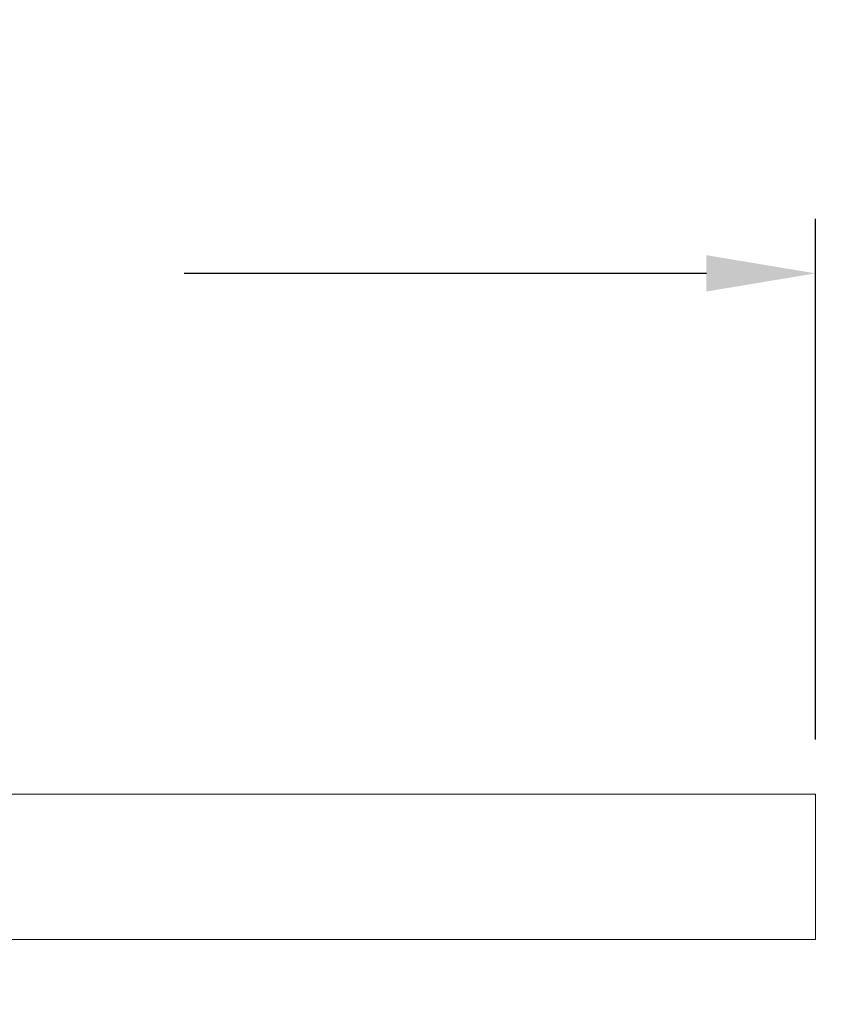
# Model space of a CAD drawing. Extents: x -26 to 779, y -186 to 425.
# Drawn here: x 15 to 21, y 26 to 33 of the extents above; entities that cross this region are included whole.
import ezdxf

# ---------------------------------------------------------------- set-up
doc = ezdxf.new("R2010")
doc.units = 0
doc.header["$LTSCALE"] = 0.25
doc.header["$MEASUREMENT"] = 0
doc.layers.get('0').update_dxf_attribs({"linetype": 'CONTINUOUS', "lineweight": 15})
doc.layers.get('DEFPOINTS').update_dxf_attribs({"linetype": 'CONTINUOUS'})
doc.layers.add('TEXT', color=7, linetype='CONTINUOUS', lineweight=15)
doc.styles.add('ROMAND', font='romand.shx', dxfattribs={"oblique": 15})
doc.dimstyles.new('ROMAND', dxfattribs={"dimscale": 12, "dimtxt": 0.125, "dimasz": 0.125, "dimexe": 0.0625, "dimexo": 0.0625, "dimgap": 0.09, "dimtad": 0, "dimtih": 1, "dimtoh": 1, "dimdec": 4, "dimzin": 0, "dimdsep": 46, "dimlunit": 4, "dimtxsty": 'ROMAND', "dimcen": 0, "dimadec": 0, "dimazin": 0, "dimtfac": 1, "dimtdec": 4, "dimtofl": 0, "dimtmove": 0, "dimatfit": 3, "dimfxl": 0, "dimtolj": 1, "dimtzin": 0, "dimarcsym": 0})

# ---------------------------------------------------------------- blocks, each defined once
blk = doc.blocks.new('*D12')
at = {"layer": 'DEFPOINTS', "color": 0, "linetype": 'Continuous'}
for p in [(-3.272, 31.2772), (-3.272, 28.1962), (20.728, 27.6962)]:
    blk.add_point(p, dxfattribs=at)
at = {"layer": 'TEXT', "color": 0, "linetype": 'Continuous', "lineweight": -2}
for p, q in [((-3.272, 28.5712), (-3.272, 31.6522)), ((20.728, 28.0712), (20.728, 31.6522)), ((-2.522, 31.2772), (1.0697, 31.2772)), ((19.978, 31.2772), (16.3863, 31.2772))]:
    blk.add_line(p, q, dxfattribs=at)
at = {"layer": 'TEXT', "color": 0, "linetype": 'Continuous'}
for points in [[(-2.522, 31.4022), (-2.522, 31.1522), (-3.272, 31.2772)], [(19.978, 31.4022), (19.978, 31.1522), (20.728, 31.2772)]]:
    blk.add_solid(points, dxfattribs=at)
at = {"layer": 'TEXT', "color": 0, "linetype": 'Continuous', "insert": (8.728, 31.2772), "char_height": 0.75, "attachment_point": 5, "style": 'ROMAND'}
blk.add_mtext('\\A1;PLEASE SPECIFY LENGTH', dxfattribs=at)
blk = doc.blocks.new('*D14')
at = {"layer": 'DEFPOINTS', "color": 0, "linetype": 'Continuous'}
for p in [(25.3745, 28.0087), (25.3745, 26.3837)]:
    blk.add_point(p, dxfattribs=at)
at = {"layer": 'TEXT', "color": 0, "linetype": 'Continuous', "lineweight": -2}
for p, q in [((25.3745, 23.2535), (25.3745, 25.6337)), ((24.6245, 23.2535), (25.3745, 23.2535))]:
    blk.add_line(p, q, dxfattribs=at)
at = {"layer": 'TEXT', "color": 0, "linetype": 'Continuous'}
blk.add_solid([(25.2495, 25.6337), (25.4995, 25.6337), (25.3745, 26.3837)], dxfattribs=at)
at = {"layer": 'TEXT', "color": 0, "linetype": 'Continuous', "insert": (19.3119, 23.2535), "char_height": 0.75, "attachment_point": 5, "style": 'ROMAND'}
blk.add_mtext('\\A1;CAST ALUMINUM\\PREMOVABLE\\PBALL CAP FINIAL', dxfattribs=at)

msp = doc.modelspace()

# ---------------------------------------------------------------- linework, layer by layer
for p, q in [((20.72801, 27.69618), (-3.27199, 27.69618)), ((20.72801, 26.69618), (20.72801, 27.69618)), ((20.72801, 26.69618), (-3.27199, 26.69618))]:
    msp.add_line(p, q)

# ---------------------------------------------------------------- dimensions: what is measured, and where the dimension line sits
at = {"layer": 'TEXT', "linetype": 'Continuous'}
dim = msp.add_linear_dim(base=(-3.27199, 31.27717), p1=(20.72801, 27.69618), p2=(-3.27199, 28.19618), text='PLEASE SPECIFY LENGTH', dimstyle='ROMAND', override={"dimscale": 6, "dimlunit": 5}, dxfattribs=at)
dim.commit()
dim.dimension.update_dxf_attribs({"geometry": '*D12', "text_midpoint": (8.72801, 31.27717)})
dim = msp.add_diameter_dim_2p(p1=(25.3745, 28.00868), p2=(25.3745, 26.38368), text='CAST ALUMINUM\\PREMOVABLE\\PBALL CAP FINIAL', dimstyle='ROMAND', override={"dimscale": 6}, dxfattribs=at)
dim.commit()
dim.dimension.update_dxf_attribs({"geometry": '*D14', "text_midpoint": (19.31186, 23.2535), "dimtype": 163})

doc.saveas('drawing.dxf')
